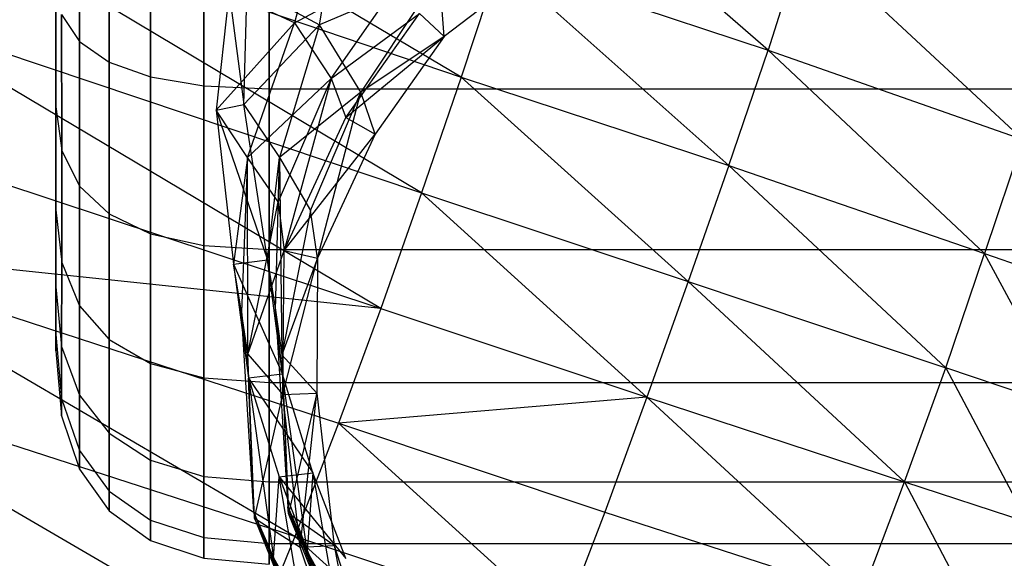
# Model space of a CAD drawing. Extents: x -329 to 319, y -335 to 331.
# Drawn here: x 256 to 283, y -105 to -91 of the extents above; entities that cross this region are included whole.
import ezdxf

# ---------------------------------------------------------------- set-up
doc = ezdxf.new("R2010")
doc.units = 0
doc.layers.get('0').update_dxf_attribs({"color": 13, "linetype": 'CONTINUOUS'})

# ---------------------------------------------------------------- blocks, each defined once
blk = doc.blocks.new('CYLINDER05')
for p, q in [((140.729, -261.244, 22.122), (138.998, -261.544, 22.122)), ((142.235, -261.335, 22.122), (140.729, -261.244, 22.122)), ((140.729, -261.244, 22.122), (140.872, -261.779, 27.39)), ((140.872, -261.779, 16.853), (140.729, -261.244, 22.122)), ((143.516, -261.815, 22.122), (142.235, -261.335, 22.122)), ((142.235, -261.335, 22.122), (142.376, -261.86, 27.291)), ((142.376, -261.86, 16.952), (142.235, -261.335, 22.122)), ((139.143, -262.082, 27.423), (138.998, -261.544, 22.122)), ((138.998, -261.544, 22.122), (139.143, -262.082, 16.82)), ((140.872, -261.779, 27.39), (139.143, -262.082, 27.423)), ((140.872, -261.779, 16.853), (139.143, -262.082, 16.82)), ((142.376, -261.86, 27.291), (140.872, -261.779, 27.39)), ((140.872, -261.779, 27.39), (141.296, -263.361, 32.428)), ((142.376, -261.86, 16.952), (140.872, -261.779, 16.853)), ((141.296, -263.361, 11.815), (140.872, -261.779, 16.853)), ((143.652, -262.323, 27.126), (142.376, -261.86, 27.291)), ((142.376, -261.86, 27.291), (142.791, -263.411, 32.234)), ((143.652, -262.323, 17.118), (142.376, -261.86, 16.952)), ((142.791, -263.411, 12.009), (142.376, -261.86, 16.952)), ((144.572, -262.684, 22.122), (143.516, -261.815, 22.122)), ((143.516, -261.815, 22.122), (143.652, -262.323, 27.126)), ((143.652, -262.323, 17.118), (143.516, -261.815, 22.122)), ((139.143, -262.082, 27.423), (101.576, -272.148, 27.423)), ((139.143, -262.082, 16.82), (101.576, -272.148, 16.82)), ((139.569, -263.673, 32.493), (139.143, -262.082, 27.423)), ((139.143, -262.082, 16.82), (139.569, -263.673, 11.75)), ((144.702, -263.169, 26.894), (143.652, -262.323, 27.126)), ((143.652, -262.323, 27.126), (144.054, -263.825, 31.911)), ((144.702, -263.169, 17.349), (143.652, -262.323, 17.118)), ((144.054, -263.825, 12.332), (143.652, -262.323, 17.118)), ((145.403, -263.943, 22.122), (144.572, -262.684, 22.122)), ((144.572, -262.684, 22.122), (144.702, -263.169, 26.894)), ((144.702, -263.169, 17.349), (144.572, -262.684, 22.122)), ((145.525, -264.397, 26.597), (144.702, -263.169, 26.894)), ((144.702, -263.169, 26.894), (145.086, -264.601, 31.458)), ((145.525, -264.397, 17.647), (144.702, -263.169, 17.349)), ((145.086, -264.601, 12.785), (144.702, -263.169, 17.349)), ((141.296, -263.361, 32.428), (139.569, -263.673, 32.493)), ((141.296, -263.361, 11.815), (139.569, -263.673, 11.75)), ((142.791, -263.411, 32.234), (141.296, -263.361, 32.428)), ((141.296, -263.361, 32.428), (141.982, -265.919, 37.016)), ((142.791, -263.411, 12.009), (141.296, -263.361, 11.815)), ((141.982, -265.919, 7.227), (141.296, -263.361, 11.815)), ((144.054, -263.825, 31.911), (142.791, -263.411, 32.234)), ((142.791, -263.411, 32.234), (143.464, -265.921, 36.736)), ((144.054, -263.825, 12.332), (142.791, -263.411, 12.009)), ((143.464, -265.921, 7.507), (142.791, -263.411, 12.009)), ((139.569, -263.673, 32.493), (102.003, -273.739, 32.493)), ((139.569, -263.673, 11.75), (102.003, -273.739, 11.75)), ((140.259, -266.248, 37.11), (139.569, -263.673, 32.493)), ((139.569, -263.673, 11.75), (140.259, -266.248, 7.134)), ((145.086, -264.601, 31.458), (144.054, -263.825, 31.911)), ((144.054, -263.825, 31.911), (144.706, -266.255, 36.268)), ((145.086, -264.601, 12.785), (144.054, -263.825, 12.332)), ((144.706, -266.255, 7.975), (144.054, -263.825, 12.332)), ((146.009, -265.591, 22.122), (145.403, -263.943, 22.122)), ((145.403, -263.943, 22.122), (145.525, -264.397, 26.597)), ((145.525, -264.397, 17.647), (145.403, -263.943, 22.122)), ((146.121, -266.009, 26.233), (145.525, -264.397, 26.597)), ((145.525, -264.397, 26.597), (145.885, -265.74, 30.876)), ((146.121, -266.009, 18.01), (145.525, -264.397, 17.647)), ((145.885, -265.74, 13.367), (145.525, -264.397, 17.647)), ((145.885, -265.74, 30.876), (145.086, -264.601, 31.458)), ((145.086, -264.601, 31.458), (145.707, -266.919, 35.614)), ((145.885, -265.74, 13.367), (145.086, -264.601, 12.785)), ((145.707, -266.919, 8.629), (145.086, -264.601, 12.785)), ((146.121, -266.009, 18.01), (146.009, -265.591, 22.122)), ((146.009, -265.591, 22.122), (146.121, -266.009, 26.233)), ((146.452, -267.243, 30.165), (145.885, -265.74, 30.876)), ((145.885, -265.74, 30.876), (146.467, -267.914, 34.773)), ((146.452, -267.243, 14.079), (145.885, -265.74, 13.367)), ((146.467, -267.914, 9.47), (145.885, -265.74, 13.367)), ((141.982, -265.919, 37.016), (140.259, -266.248, 37.11)), ((141.982, -265.919, 7.227), (140.259, -266.248, 7.134)), ((143.464, -265.921, 36.736), (141.982, -265.919, 37.016)), ((141.982, -265.919, 37.016), (142.899, -269.343, 40.953)), ((143.464, -265.921, 7.507), (141.982, -265.919, 7.227)), ((142.899, -269.343, 3.29), (141.982, -265.919, 7.227)), ((144.706, -266.255, 36.268), (143.464, -265.921, 36.736)), ((143.464, -265.921, 36.736), (144.364, -269.281, 40.598)), ((144.706, -266.255, 7.975), (143.464, -265.921, 7.507)), ((144.364, -269.281, 3.645), (143.464, -265.921, 7.507)), ((146.452, -267.243, 14.079), (146.121, -266.009, 18.01)), ((146.121, -266.009, 26.233), (146.452, -267.243, 30.165)), ((140.259, -266.248, 37.11), (102.692, -276.313, 37.11)), ((140.259, -266.248, 7.134), (102.692, -276.313, 7.134)), ((141.182, -269.693, 41.071), (140.259, -266.248, 37.11)), ((140.259, -266.248, 7.134), (141.182, -269.693, 3.172)), ((145.707, -266.919, 35.614), (144.706, -266.255, 36.268)), ((144.706, -266.255, 36.268), (145.577, -269.507, 40.008)), ((145.707, -266.919, 8.629), (144.706, -266.255, 7.975)), ((145.577, -269.507, 4.236), (144.706, -266.255, 7.975)), ((146.467, -267.914, 34.773), (145.707, -266.919, 35.614)), ((145.707, -266.919, 35.614), (146.538, -270.02, 39.18)), ((146.467, -267.914, 9.47), (145.707, -266.919, 8.629)), ((146.538, -270.02, 5.063), (145.707, -266.919, 8.629)), ((146.987, -269.239, 10.498), (146.452, -267.243, 14.079)), ((146.452, -267.243, 30.165), (146.987, -269.239, 33.745)), ((146.987, -269.239, 33.745), (146.467, -267.914, 34.773)), ((146.467, -267.914, 34.773), (147.246, -270.822, 38.117)), ((146.987, -269.239, 10.498), (146.467, -267.914, 9.47)), ((147.246, -270.822, 6.126), (146.467, -267.914, 9.47)), ((144.364, -269.281, 40.598), (142.899, -269.343, 40.953)), ((144.364, -269.281, 3.645), (142.899, -269.343, 3.29)), ((145.577, -269.507, 40.008), (144.364, -269.281, 40.598)), ((144.364, -269.281, 40.598), (145.452, -273.343, 43.654)), ((145.577, -269.507, 4.236), (144.364, -269.281, 3.645)), ((145.452, -273.343, 0.59), (144.364, -269.281, 3.645)), ((147.703, -271.911, 7.426), (146.987, -269.239, 10.498)), ((146.987, -269.239, 33.745), (147.703, -271.911, 36.817)), ((142.899, -269.343, 40.953), (141.182, -269.693, 41.071)), ((142.899, -269.343, 3.29), (141.182, -269.693, 3.172)), ((142.899, -269.343, 40.953), (144.008, -273.483, 44.067)), ((144.008, -273.483, 0.176), (142.899, -269.343, 3.29)), ((146.538, -270.02, 39.18), (145.577, -269.507, 40.008)), ((145.577, -269.507, 40.008), (146.631, -273.439, 42.965)), ((146.538, -270.02, 5.063), (145.577, -269.507, 4.236)), ((146.631, -273.439, 1.278), (145.577, -269.507, 4.236)), ((141.182, -269.693, 41.071), (103.616, -279.759, 41.071)), ((141.182, -269.693, 3.172), (103.616, -279.759, 3.172)), ((142.298, -273.859, 44.204), (141.182, -269.693, 41.071)), ((141.182, -269.693, 3.172), (142.298, -273.859, 0.039)), ((147.246, -270.822, 38.117), (146.538, -270.02, 39.18)), ((146.538, -270.02, 39.18), (147.543, -273.77, 42.001)), ((147.246, -270.822, 6.126), (146.538, -270.02, 5.063)), ((147.543, -273.77, 2.242), (146.538, -270.02, 5.063)), ((147.703, -271.911, 36.817), (147.246, -270.822, 38.117)), ((147.246, -270.822, 38.117), (148.189, -274.338, 40.762)), ((147.703, -271.911, 7.426), (147.246, -270.822, 6.126)), ((148.189, -274.338, 3.481), (147.246, -270.822, 6.126)), ((148.568, -275.142, 4.996), (147.703, -271.911, 7.426)), ((147.703, -271.911, 36.817), (148.568, -275.142, 39.247)), ((144.008, -273.483, 44.067), (142.298, -273.859, 44.204)), ((144.008, -273.483, 0.176), (142.298, -273.859, 0.039)), ((145.452, -273.343, 43.654), (144.008, -273.483, 44.067)), ((145.452, -273.343, 0.59), (144.008, -273.483, 0.176)), ((144.008, -273.483, 44.067), (145.261, -278.157, 46.221)), ((145.261, -278.157, -1.978), (144.008, -273.483, 0.176)), ((146.631, -273.439, 42.965), (145.452, -273.343, 43.654)), ((145.452, -273.343, 43.654), (146.681, -277.929, 45.768)), ((146.631, -273.439, 1.278), (145.452, -273.343, 0.59)), ((146.681, -277.929, -1.525), (145.452, -273.343, 0.59)), ((147.543, -273.77, 42.001), (146.631, -273.439, 42.965)), ((146.631, -273.439, 42.965), (147.82, -277.879, 45.012)), ((147.543, -273.77, 2.242), (146.631, -273.439, 1.278)), ((147.82, -277.879, -0.768), (146.631, -273.439, 1.278)), ((148.189, -274.338, 40.762), (147.543, -273.77, 42.001)), ((147.543, -273.77, 42.001), (148.677, -278.005, 43.953)), ((148.189, -274.338, 3.481), (147.543, -273.77, 2.242)), ((148.677, -278.005, 0.29), (147.543, -273.77, 2.242)), ((142.298, -273.859, 44.204), (104.732, -283.925, 44.204)), ((142.298, -273.859, 0.039), (104.732, -283.925, 0.039)), ((143.559, -278.563, 46.373), (142.298, -273.859, 44.204)), ((142.298, -273.859, 0.039), (143.559, -278.563, -2.129))]:
    blk.add_line(p, q)
blk = doc.blocks.new('GROUP033_1')
for p, q in [((138.931, -261.739, 39.88), (133.722, -255.584, 36.22)), ((134.214, -255.87, 39.981), (138.931, -261.739, 39.88)), ((134.214, -255.87, 39.981), (139.757, -262.783, 46.002)), ((139.757, -262.783, 46.002), (134.77, -256.116, 46.853)), ((133.177, -256.325, 36.248), (138.108, -262.144, 39.954)), ((139.697, -262.636, 50.142), (134.918, -256.302, 50.513)), ((139.757, -262.783, 46.002), (134.918, -256.302, 50.513)), ((138.108, -262.144, 39.954), (133.644, -256.591, 39.998)), ((138.916, -263.155, 46.018), (133.644, -256.591, 39.998)), ((134.597, -256.564, 61.277), (139.697, -262.636, 50.142)), ((134.597, -256.564, 61.277), (138.311, -262.2, 61.277)), ((137.448, -262.475, 61.114), (134.597, -256.564, 61.277)), ((134.177, -256.82, 46.856), (138.916, -263.155, 46.018)), ((134.343, -257.02, 50.466), (138.85, -262.992, 50.09)), ((138.916, -263.155, 46.018), (134.343, -257.02, 50.466)), ((138.85, -262.992, 50.09), (134.109, -257.334, 61.157)), ((137.448, -262.475, 61.114), (134.109, -257.334, 61.157)), ((137.864, -260.659, 35.773), (139.349, -263.87, 36.986)), ((138.931, -261.739, 39.88), (137.864, -260.659, 35.773)), ((138.505, -264.21, 37.122), (137.043, -261.051, 35.907)), ((137.043, -261.051, 35.907), (138.108, -262.144, 39.954)), ((139.349, -263.87, 36.986), (137.889, -261.869, 33.427)), ((140.827, -266.217, 40.327), (138.931, -261.739, 39.88)), ((138.931, -261.739, 39.88), (139.757, -262.783, 46.002)), ((138.931, -261.739, 39.88), (139.349, -263.87, 36.986)), ((138.311, -262.2, 61.277), (137.448, -262.475, 61.114)), ((138.916, -263.155, 46.018), (138.108, -262.144, 39.954)), ((138.108, -262.144, 39.954), (139.973, -266.554, 40.381)), ((138.505, -264.21, 37.122), (138.108, -262.144, 39.954)), ((139.697, -262.636, 50.142), (138.311, -262.2, 61.277)), ((138.311, -262.2, 61.277), (139.823, -266.034, 61.288)), ((138.311, -262.2, 61.277), (138.956, -266.307, 61.147)), ((137.054, -262.226, 33.578), (138.505, -264.21, 37.122)), ((139.349, -263.87, 36.986), (137.054, -262.226, 33.578)), ((138.956, -266.307, 61.147), (137.448, -262.475, 61.114)), ((137.448, -262.475, 61.114), (138.85, -262.992, 50.09)), ((139.757, -262.783, 46.002), (139.697, -262.636, 50.142)), ((139.697, -262.636, 50.142), (141.013, -266.834, 50.413)), ((139.697, -262.636, 50.142), (139.823, -266.034, 61.288)), ((140.125, -267.057, 50.325), (138.85, -262.992, 50.09)), ((138.85, -262.992, 50.09), (138.916, -263.155, 46.018)), ((138.956, -266.307, 61.147), (138.85, -262.992, 50.09)), ((139.757, -262.783, 46.002), (140.827, -266.217, 40.327)), ((139.757, -262.783, 46.002), (141.47, -267.883, 45.728)), ((139.757, -262.783, 46.002), (141.013, -266.834, 50.413)), ((139.973, -266.554, 40.381), (138.916, -263.155, 46.018)), ((140.595, -268.165, 45.695), (138.916, -263.155, 46.018)), ((140.125, -267.057, 50.325), (138.916, -263.155, 46.018)), ((139.349, -263.87, 36.986), (138.505, -264.21, 37.122)), ((140.827, -266.217, 40.327), (139.349, -263.87, 36.986)), ((138.505, -264.21, 37.122), (139.973, -266.554, 40.381)), ((140.827, -266.217, 40.327), (138.505, -264.21, 37.122)), ((139.823, -266.034, 61.288), (138.956, -266.307, 61.147)), ((141.013, -266.834, 50.413), (139.823, -266.034, 61.288)), ((139.823, -266.034, 61.288), (140.787, -269.772, 61.281)), ((139.823, -266.034, 61.288), (139.873, -269.801, 61.179)), ((139.873, -269.801, 61.179), (138.956, -266.307, 61.147)), ((138.956, -266.307, 61.147), (140.125, -267.057, 50.325)), ((139.973, -266.554, 40.381), (140.827, -266.217, 40.327)), ((141.47, -267.883, 45.728), (140.827, -266.217, 40.327)), ((142.008, -269.065, 43.88), (140.827, -266.217, 40.327)), ((139.973, -266.554, 40.381), (140.595, -268.165, 45.695)), ((139.973, -266.554, 40.381), (141.158, -269.411, 43.812)), ((142.008, -269.065, 43.88), (139.973, -266.554, 40.381)), ((141.013, -266.834, 50.413), (140.787, -269.772, 61.281)), ((141.013, -266.834, 50.413), (141.47, -267.883, 45.728)), ((141.013, -266.834, 50.413), (142.38, -271.925, 48.305)), ((141.013, -266.834, 50.413), (141.279, -270.99, 51.134)), ((139.873, -269.801, 61.179), (140.125, -267.057, 50.325)), ((140.595, -268.165, 45.695), (140.125, -267.057, 50.325)), ((141.554, -272.146, 47.967), (140.125, -267.057, 50.325)), ((140.381, -270.997, 50.935), (140.125, -267.057, 50.325)), ((142.38, -271.925, 48.305), (141.47, -267.883, 45.728)), ((141.47, -267.883, 45.728), (142.008, -269.065, 43.88)), ((140.595, -268.165, 45.695), (141.554, -272.146, 47.967)), ((141.158, -269.411, 43.812), (140.595, -268.165, 45.695)), ((142.008, -269.065, 43.88), (141.158, -269.411, 43.812)), ((142.38, -271.925, 48.305), (142.008, -269.065, 43.88)), ((143.527, -272.938, 47.297), (142.008, -269.065, 43.88)), ((141.158, -269.411, 43.812), (141.554, -272.146, 47.967)), ((141.158, -269.411, 43.812), (142.847, -273.278, 46.779)), ((143.527, -272.938, 47.297), (141.158, -269.411, 43.812)), ((140.787, -269.772, 61.281), (139.233, -273.415, 61.182)), ((139.233, -273.415, 61.182), (139.873, -269.801, 61.179)), ((140.787, -269.772, 61.281), (139.873, -269.801, 61.179)), ((139.873, -269.801, 61.179), (139.901, -274.411, 51.589)), ((139.873, -269.801, 61.179), (140.381, -270.997, 50.935)), ((140.787, -269.772, 61.281), (140.115, -273.649, 61.298)), ((140.763, -274.554, 51.878), (140.787, -269.772, 61.281)), ((141.279, -270.99, 51.134), (140.787, -269.772, 61.281)), ((140.381, -270.997, 50.935), (139.901, -274.411, 51.589)), ((141.554, -272.146, 47.967), (140.381, -270.997, 50.935)), ((140.763, -274.554, 51.878), (141.279, -270.99, 51.134)), ((141.279, -270.99, 51.134), (142.38, -271.925, 48.305)), ((142.38, -271.925, 48.305), (140.763, -274.554, 51.878)), ((142.38, -271.925, 48.305), (142.1, -275.741, 49.542)), ((142.38, -271.925, 48.305), (143.527, -272.938, 47.297)), ((139.901, -274.411, 51.589), (141.554, -272.146, 47.967)), ((141.442, -275.864, 48.91), (141.554, -272.146, 47.967)), ((142.847, -273.278, 46.779), (141.554, -272.146, 47.967)), ((143.527, -272.938, 47.297), (142.1, -275.741, 49.542)), ((143.527, -272.938, 47.297), (142.847, -273.278, 46.779)), ((144.007, -276.076, 48.336), (143.527, -272.938, 47.297)), ((141.442, -275.864, 48.91), (142.847, -273.278, 46.779)), ((142.847, -273.278, 46.779), (143.587, -276.371, 47.572)), ((144.007, -276.076, 48.336), (142.847, -273.278, 46.779)), ((138.129, -276.427, 61.145), (139.233, -273.415, 61.182)), ((139.233, -273.415, 61.182), (139.901, -274.411, 51.589)), ((140.115, -273.649, 61.298), (139.233, -273.415, 61.182)), ((140.115, -273.649, 61.298), (138.129, -276.427, 61.145)), ((140.115, -273.649, 61.298), (138.931, -276.85, 61.302)), ((140.763, -274.554, 51.878), (140.115, -273.649, 61.298)), ((138.129, -276.427, 61.145), (139.901, -274.411, 51.589)), ((138.689, -278.012, 52.017), (139.901, -274.411, 51.589)), ((140.763, -274.554, 51.878), (138.931, -276.85, 61.302)), ((140.763, -274.554, 51.878), (139.423, -278.26, 52.512)), ((139.901, -274.411, 51.589), (141.442, -275.864, 48.91)), ((142.1, -275.741, 49.542), (140.763, -274.554, 51.878)), ((138.689, -278.012, 52.017), (141.442, -275.864, 48.91)), ((142.1, -275.741, 49.542), (139.423, -278.26, 52.512)), ((141.442, -275.864, 48.91), (141.833, -280.432, 49.776)), ((143.587, -276.371, 47.572), (141.442, -275.864, 48.91)), ((142.155, -280.297, 50.627), (142.1, -275.741, 49.542)), ((142.1, -275.741, 49.542), (144.007, -276.076, 48.336)), ((135.747, -279.503, 61.055), (138.129, -276.427, 61.145)), ((138.129, -276.427, 61.145), (138.689, -278.012, 52.017)), ((138.931, -276.85, 61.302), (138.129, -276.427, 61.145))]:
    blk.add_line(p, q)
blk = doc.blocks.new('GROUP_4')
at = {"color": 250, "rotation": 345.0000193745053}
for name in ['GROUP033_1', 'CYLINDER05']:
    blk.add_blockref(name, (-47.115, 343.723, -21.548), dxfattribs=at)
blk = doc.blocks.new('GROUP016_1')
for p, q in [((270.642, -89.071, 104.813), (257.176, -81.042, 108.655)), ((278.87, -88.351, 101.947), (272.626, -82.889, 103.764)), ((256.166, -84.164, 109.107), (270.642, -89.071, 104.813)), ((269.578, -92.178, 105.049), (256.166, -84.164, 109.107)), ((279.844, -85.297, 101.28), (278.87, -88.351, 101.947)), ((285.7, -90.751, 98.904), (279.844, -85.297, 101.28)), ((271.669, -85.968, 104.374), (270.642, -89.071, 104.813)), ((271.669, -85.968, 104.374), (278.87, -88.351, 101.947)), ((277.815, -91.446, 102.401), (271.669, -85.968, 104.374)), ((255.117, -87.324, 109.315), (269.578, -92.178, 105.049)), ((268.485, -95.28, 105.036), (255.117, -87.324, 109.315)), ((277.815, -91.446, 102.401), (278.87, -88.351, 101.947)), ((284.677, -93.805, 99.351), (278.87, -88.351, 101.947)), ((278.87, -88.351, 101.947), (285.7, -90.751, 98.904)), ((270.642, -89.071, 104.813), (269.578, -92.178, 105.049)), ((270.642, -89.071, 104.813), (277.815, -91.446, 102.401)), ((276.727, -94.553, 102.62), (270.642, -89.071, 104.813)), ((254.021, -90.485, 109.251), (268.485, -95.28, 105.036)), ((285.7, -90.751, 98.904), (284.677, -93.805, 99.351)), ((277.815, -91.446, 102.401), (276.727, -94.553, 102.62)), ((277.815, -91.446, 102.401), (284.677, -93.805, 99.351)), ((283.634, -96.868, 99.615), (277.815, -91.446, 102.401)), ((269.578, -92.178, 105.049), (268.485, -95.28, 105.036)), ((269.578, -92.178, 105.049), (276.727, -94.553, 102.62)), ((275.623, -97.657, 102.62), (269.578, -92.178, 105.049)), ((252.909, -93.634, 109.05), (267.353, -98.356, 104.799)), ((268.485, -95.28, 105.036), (252.909, -93.634, 109.05)), ((266.18, -101.397, 104.389), (252.909, -93.634, 109.05)), ((283.634, -96.868, 99.615), (284.677, -93.805, 99.351)), ((286.92, -97.978, 97.774), (284.677, -93.805, 99.351)), ((284.677, -93.805, 99.351), (287.962, -94.944, 97.547)), ((276.727, -94.553, 102.62), (275.623, -97.657, 102.62)), ((276.727, -94.553, 102.62), (283.634, -96.868, 99.615)), ((282.533, -99.924, 99.629), (276.727, -94.553, 102.62)), ((268.485, -95.28, 105.036), (267.353, -98.356, 104.799)), ((268.485, -95.28, 105.036), (275.623, -97.657, 102.62)), ((264.961, -104.376, 103.76), (251.771, -96.73, 108.598)), ((266.18, -101.397, 104.389), (251.771, -96.73, 108.598)), ((282.533, -99.924, 99.629), (283.634, -96.868, 99.615)), ((286.92, -97.978, 97.774), (283.634, -96.868, 99.615)), ((283.634, -96.868, 99.615), (285.822, -101.007, 97.8)), ((275.623, -97.657, 102.62), (267.353, -98.356, 104.799)), ((275.623, -97.657, 102.62), (274.495, -100.738, 102.386)), ((275.623, -97.657, 102.62), (282.533, -99.924, 99.629)), ((281.381, -102.966, 99.391), (275.623, -97.657, 102.62)), ((267.353, -98.356, 104.799), (266.18, -101.397, 104.389)), ((267.353, -98.356, 104.799), (274.495, -100.738, 102.386)), ((273.326, -103.764, 101.973), (267.353, -98.356, 104.799)), ((281.381, -102.966, 99.391), (282.533, -99.924, 99.629)), ((282.533, -99.924, 99.629), (285.822, -101.007, 97.8)), ((282.533, -99.924, 99.629), (284.688, -104.03, 97.638)), ((274.495, -100.738, 102.386), (273.326, -103.764, 101.973)), ((274.495, -100.738, 102.386), (281.381, -102.966, 99.391)), ((266.18, -101.397, 104.389), (264.961, -104.376, 103.76)), ((273.326, -103.764, 101.973), (266.18, -101.397, 104.389)), ((266.18, -101.397, 104.389), (272.078, -106.697, 101.343))]:
    blk.add_line(p, q)
at = {"rotation": 179.9999999999999}
blk.add_blockref('GROUP_4', (284.947, -47.02, 23.491), dxfattribs=at)
blk = doc.blocks.new('GROUP_5')
at = {"color": 250}
blk.add_blockref('GROUP016_1', (313.487, 328.143, 1.295), dxfattribs=at)

msp = doc.modelspace()

# ---------------------------------------------------------------- block references
msp.add_blockref('GROUP_5', (-316.042, -331.28, -1.295))

doc.saveas('drawing.dxf')
